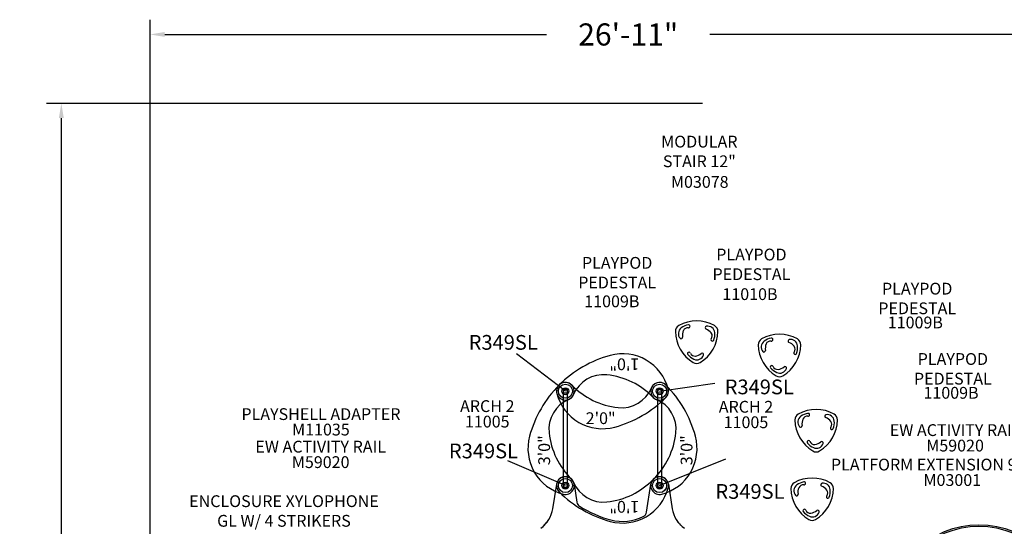
# Model space of a CAD drawing. Units: inches. Extents: x 81 to 585, y -7 to 359.
# Drawn here: x 81 to 415, y 187 to 359 of the extents above; entities that cross this region are included whole.
import ezdxf
from ezdxf.enums import TextEntityAlignment as Align

# ---------------------------------------------------------------- set-up
doc = ezdxf.new("R2010")
doc.units = ezdxf.units.IN
doc.header["$LTSCALE"] = 12
doc.header["$MEASUREMENT"] = 0
for name, color, linetype in [('1', 7, 'Continuous'), ('20', 7, 'Continuous'), ('33', 20, 'Continuous'), ('7', 7, 'Continuous'), ('8', 7, 'Continuous')]:
    doc.layers.add(name, color=color, linetype=linetype)
doc.styles.add('NORMAL', font='simplex')
doc.styles.get("Standard").update_dxf_attribs({"font": 'romans.shx'})
doc.dimstyles.get("Standard").update_dxf_attribs({"dimscale": 60, "dimtxt": 0.0833, "dimasz": 0.0833, "dimexe": 0.0833, "dimexo": 0.04, "dimgap": 0.09, "dimtad": 0, "dimtih": 1, "dimtoh": 1, "dimdec": 4, "dimzin": 1, "dimdsep": 46, "dimlunit": 4, "dimtxsty": 'Standard', "dimcen": 0.09, "dimclrt": 150, "dimadec": 4, "dimazin": 0, "dimtfac": 1, "dimtdec": 0, "dimtofl": 0, "dimtmove": 0, "dimatfit": 3, "dimfxl": 1, "dimtolj": 1, "dimtzin": 0, "dimarcsym": 0})

# ---------------------------------------------------------------- blocks, each defined once
blk = doc.blocks.new('HANDICAP-SYMBOL')
at = {"layer": '1'}
for points in [[(-1.91, 4.7), (-2.98, 9.24, 3.809121), (-4.83, 10.48), (-1.66, -2.93), (7.15, -2.93), (9.9, -12.12), (14.51, -11), (14.16, -9.53), (10.94, -10.31), (8.28, -1.42), (-0.46, -1.42), (-1.55, 3.19), (5.69, 3.19), (5.69, 4.7)], [(-4.5, 2.53), (-4.87, 4.07, 1.296211), (7.27, -8.61), (6.64, -6.48, -1.394955)]]:
    blk.add_lwpolyline(points, format="xyb", close=True, dxfattribs=at)
at = {"layer": '1', "ltscale": 36}
for radius in [30, 29.5]:
    blk.add_circle((0, 0), radius, dxfattribs=at)
blk = doc.blocks.new('*D58')
at = {"layer": '33', "color": 0, "lineweight": -2, "transparency": 16777216}
for p, q in [((125.26, 132.54), (125.26, 358.93)), ((448.25, 133.7), (448.25, 358.93)), ((130.26, 353.93), (259.93, 353.93)), ((443.25, 353.93), (315.38, 353.93))]:
    blk.add_line(p, q, dxfattribs=at)
at = {"layer": '33', "color": 0, "transparency": 16777216}
for points in [[(130.26, 354.77), (130.26, 353.1), (125.26, 353.93)], [(443.25, 354.77), (443.25, 353.1), (448.25, 353.93)]]:
    blk.add_solid(points, dxfattribs=at)
at = {"layer": '33', "color": 150, "transparency": 16777216, "insert": (287.65, 353.93), "char_height": 7.5, "attachment_point": 5}
blk.add_mtext('\\A1;26\'-11"', dxfattribs=at)
blk = doc.blocks.new('*D59')
at = {"layer": '33', "color": 0, "lineweight": -2, "transparency": 16777216}
for p, q in [((312.9, 330.56), (90.14, 330.56)), ((95.14, 325.56), (95.14, 171.39)), ((95.14, -2.5), (95.14, 151.66)), ((297.93, -7.5), (90.14, -7.5))]:
    blk.add_line(p, q, dxfattribs=at)
at = {"layer": '33', "color": 0, "transparency": 16777216}
for points in [[(94.31, 325.56), (95.97, 325.56), (95.14, 330.56)], [(94.31, -2.5), (95.97, -2.5), (95.14, -7.5)]]:
    blk.add_solid(points, dxfattribs=at)
at = {"layer": '33', "color": 150, "transparency": 16777216, "insert": (95.14, 161.53), "char_height": 7.5, "attachment_point": 5}
blk.add_mtext('\\A1;28\'-2"', dxfattribs=at)

msp = doc.modelspace()

# ---------------------------------------------------------------- linework, layer by layer
for points in [[(265.67, 200.23), (265.67, 233.55), (266.98, 233.55), (266.98, 200.23)], [(297.67, 200.23), (297.67, 233.55), (298.98, 233.55), (298.98, 200.23)]]:
    msp.add_lwpolyline(points, close=True)
at = {"layer": '1'}
for p, q in [((265.67, 200.89), (265.67, 232.89)), ((266.98, 232.89), (266.98, 200.89)), ((297.67, 200.89), (297.67, 232.89)), ((298.98, 232.89), (298.98, 200.89)), ((262.04, 193.05), (263.36, 201.36)), ((269.29, 201.36), (270.26, 195.24)), ((293.86, 191.87), (295.36, 201.36)), ((301.29, 201.36), (302.6, 193.05))]:
    msp.add_line(p, q, dxfattribs=at)
for points in [[(259.21, 187.51), (259.21, 187.51, 0.050241), (260.49, 189.06)], [(259.21, 187.51), (259.21, 187.51, 0.035813), (260.16, 188.59)], [(260.38, 188.9), (260.38, 188.9, 0.015579), (260.73, 189.45)], [(260.65, 189.31), (260.65, 189.31, 0.004437), (260.74, 189.46)], [(303.75, 189.73), (303.75, 189.73, 0.000341), (303.76, 189.72)], [(303.91, 189.46), (303.91, 189.46, 0.004251), (304, 189.32)], [(304.14, 189.09), (304.14, 189.09, 0.051037), (305.44, 187.51)], [(304.16, 189.06), (304.16, 189.06, 0.050258), (305.44, 187.51)]]:
    msp.add_lwpolyline(points, format="xyb", dxfattribs=at)
for centre, radius in [((266.32, 232.89), 2.39), ((266.32, 232.89), 2.39), ((266.32, 232.89), 2.39), ((266.32, 232.89), 1.19), ((266.32, 232.89), 1.19), ((266.32, 232.89), 1.19), ((298.32, 232.89), 2.39), ((298.32, 232.89), 2.39), ((298.32, 232.89), 2.39), ((298.32, 232.89), 1.19), ((298.32, 232.89), 1.19), ((298.32, 232.89), 1.19), ((266.32, 232.89), 0.688), ((266.32, 232.89), 0.688), ((266.32, 232.89), 0.688), ((298.32, 232.89), 0.688), ((298.32, 232.89), 0.688), ((298.32, 232.89), 0.688), ((266.32, 200.89), 2.39), ((266.32, 200.89), 2.39), ((266.32, 200.89), 1.19), ((266.32, 200.89), 1.19), ((266.32, 200.89), 0.688), ((266.32, 200.89), 0.688), ((298.32, 200.89), 2.39), ((298.32, 200.89), 2.39), ((298.32, 200.89), 1.19), ((298.32, 200.89), 1.19), ((298.32, 200.89), 0.688), ((298.32, 200.89), 0.688)]:
    msp.add_circle(centre, radius, dxfattribs=at)
for centre, radius, start, end in [((305.92, 253.19), 2.25, 119.0811, 180.9189), ((307.07, 252.43), 2.4, 125.2876, 220.7526), ((310.9, 244.23), 12.5, 60.9408, 119.0592), ((309.15, 249.5), 6, 100.2259, 125.2652), ((307.86, 252.83), 1.6, 81.4062, 157.4178), ((308.17, 254.91), 0.499, 2.3134, 100.257), ((308.17, 254.91), 0.503, 261.5612, 306.2836), ((308.15, 254.92), 0.519, 307.5874, 1.3155), ((314.3, 254.44), 0.5, 100.775, 249.1698), ((314.65, 252.57), 2.4, 5.288, 100.7521), ((315.88, 253.19), 2.25, 359.0822, 60.9178), ((316.17, 253.36), 12.5, 180.9338, 239.0662), ((305.63, 251.19), 0.5, 220.7752, 9.1696), ((310.07, 251.91), 4, 157.4382, 189.1705), ((305.63, 253.36), 12.5, 300.9365, 359.0635), ((312.7, 250.23), 4, 37.4382, 69.1705), ((314.6, 251.69), 1.6, 321.4062, 37.4178), ((311.07, 252.24), 6, 340.2259, 5.2652), ((339.03, 239.71), 12.5, 60.9408, 119.0592), ((337.27, 244.98), 6, 100.2259, 125.2652), ((336.3, 250.39), 0.499, 2.3134, 100.257), ((316.24, 250.38), 0.493, 141.1424, 207.2732), ((316.25, 250.38), 0.498, 206.4547, 340.2812), ((334.05, 248.67), 2.25, 119.0811, 180.9189), ((344.3, 248.84), 12.5, 180.9338, 239.0662), ((335.2, 247.91), 2.4, 125.2876, 220.7526), ((338.2, 247.39), 4, 157.4382, 189.1705), ((335.98, 248.31), 1.6, 81.4062, 157.4178), ((336.3, 250.39), 0.503, 261.5612, 306.2836), ((336.28, 250.4), 0.519, 307.5874, 1.3155), ((333.76, 248.84), 12.5, 300.9365, 359.0635), ((342.43, 249.92), 0.5, 100.775, 249.1698), ((340.83, 245.71), 4, 37.4382, 69.1705), ((342.78, 248.05), 2.4, 5.288, 100.7521), ((342.73, 247.17), 1.6, 321.4062, 37.4178), ((339.2, 247.72), 6, 340.2259, 5.2652), ((344.01, 248.67), 2.25, 359.0822, 60.9178), ((291.75, 207.4), 39, 105.1309, 134.931), ((285.75, 229.61), 16, 14.6316, 105.1309), ((308.29, 245.65), 0.499, 88.0629, 220.2637), ((312.49, 249.2), 6, 220.2259, 245.2652), ((308.29, 245.66), 0.494, 21.208, 88.7391), ((310.25, 246.42), 1.6, 201.4062, 277.4178), ((310.98, 245.94), 2.4, 245.2889, 340.7513), ((309.93, 248.8), 4, 277.4382, 309.1705), ((312.78, 245.31), 0.5, 340.7753, 129.1695), ((333.76, 246.67), 0.5, 220.7752, 9.1696), ((344.36, 245.87), 0.493, 141.1424, 207.2732), ((344.37, 245.86), 0.498, 206.4547, 340.2812), ((310.9, 244.57), 2.25, 239.0822, 300.9178), ((336.41, 241.13), 0.499, 88.0629, 220.2637), ((340.61, 244.68), 6, 220.2259, 245.2652), ((336.42, 241.14), 0.494, 21.208, 88.7391), ((338.37, 241.9), 1.6, 201.4062, 277.4178), ((338.06, 244.28), 4, 277.4382, 309.1705), ((340.9, 240.79), 0.5, 340.7753, 129.1695), ((279.24, 227.5), 11, 83.7697, 157.3508), ((277.62, 212.59), 26, 44.4343, 83.7697), ((339.03, 240.05), 2.25, 239.0822, 300.9178), ((339.11, 241.42), 2.4, 245.2889, 340.7513), ((291.81, 207.46), 39, 135.069, 164.8691), ((266.32, 232.89), 3, 44.4343, 194.6316), ((266.32, 232.89), 3, 134.931, 337.3508), ((266.32, 232.89), 3, 292.6492, 135.069), ((287.03, 253.19), 26, 224.4343, 263.7697), ((298.32, 232.89), 3, 44.931, 247.3508), ((298.32, 232.89), 3, 314.931, 157.3508), ((272.84, 207.46), 39, 15.1309, 44.931), ((278.9, 236.17), 16, 194.6316, 285.1309), ((266.32, 232.89), 0.657, 0, 180), ((272.9, 258.38), 39, 285.1309, 314.931), ((285.4, 238.28), 11, 263.7697, 337.3508), ((298.32, 232.89), 3, 224.4343, 14.6316), ((298.32, 232.89), 0.657, 0, 180), ((271.72, 219.97), 11, 112.6492, 186.2303), ((292.93, 219.97), 11, 353.7697, 67.3508), ((346.52, 223.19), 2.25, 119.0811, 180.9189), ((347.67, 222.43), 2.4, 125.2876, 220.7526), ((351.5, 214.22), 12.5, 60.9408, 119.0592), ((349.75, 219.49), 6, 100.2259, 125.2652), ((348.45, 222.83), 1.6, 81.4062, 157.4178), ((348.77, 224.91), 0.499, 2.3134, 100.257), ((348.77, 224.91), 0.503, 261.5612, 306.2836), ((348.75, 224.91), 0.519, 307.5874, 1.3155), ((354.9, 224.44), 0.5, 100.775, 249.1698), ((355.25, 222.57), 2.4, 5.288, 100.7521), ((356.48, 223.19), 2.25, 359.0822, 60.9178), ((356.77, 223.35), 12.5, 180.9338, 239.0662), ((346.23, 221.19), 0.5, 220.7752, 9.1696), ((350.67, 221.91), 4, 157.4382, 189.1705), ((346.23, 223.35), 12.5, 300.9365, 359.0635), ((353.3, 220.23), 4, 37.4382, 69.1705), ((355.2, 221.69), 1.6, 321.4062, 37.4178), ((351.67, 222.24), 6, 340.2259, 5.2652), ((269.61, 213.47), 16, 164.8691, 255.3684), ((286.63, 221.6), 26, 186.2303, 225.5657), ((278.02, 221.6), 26, 314.4343, 353.7697), ((295.04, 213.47), 16, 284.6316, 15.1309), ((356.84, 220.38), 0.493, 141.1424, 207.2732), ((356.84, 220.38), 0.498, 206.4547, 340.2812), ((348.88, 215.65), 0.499, 88.0629, 220.2637), ((353.09, 219.2), 6, 220.2259, 245.2652), ((348.89, 215.65), 0.494, 21.208, 88.7391), ((350.84, 216.42), 1.6, 201.4062, 277.4178), ((351.58, 215.93), 2.4, 245.2889, 340.7513), ((350.53, 218.79), 4, 277.4382, 309.1705), ((353.37, 215.31), 0.5, 340.7753, 129.1695), ((351.5, 214.56), 2.25, 239.0822, 300.9178), ((266.32, 200.89), 3, 22.6492, 225.069), ((266.32, 200.89), 3, 9, 171), ((266.32, 200.89), 3, 255.3684, 45.5657), ((266.32, 200.89), 0.657, 180, 0), ((279.24, 206.28), 11, 202.6492, 276.2303), ((277.62, 221.19), 26, 276.2303, 315.5657), ((298.32, 200.89), 3, 134.4343, 284.6316), ((298.32, 200.89), 3, 9, 171), ((298.32, 200.89), 3, 345.3684, 135.5657), ((298.32, 200.89), 0.657, 180, 0), ((345.14, 199.9), 2.25, 119.0811, 180.9189), ((346.29, 199.15), 2.4, 125.2876, 220.7526), ((350.12, 190.94), 12.5, 60.9408, 119.0592), ((348.37, 196.21), 6, 100.2259, 125.2652), ((347.08, 199.54), 1.6, 81.4062, 157.4178), ((347.39, 201.62), 0.499, 2.3134, 100.257), ((347.39, 201.63), 0.503, 261.5612, 306.2836), ((347.37, 201.63), 0.519, 307.5874, 1.3155), ((353.52, 201.15), 0.5, 100.775, 249.1698), ((351.92, 196.95), 4, 37.4382, 69.1705), ((353.87, 199.29), 2.4, 5.288, 100.7521), ((355.1, 199.9), 2.25, 359.0822, 60.9178), ((291.75, 226.38), 39, 225.069, 254.8691), ((285.75, 204.17), 16, 254.8691, 345.3684), ((355.39, 200.07), 12.5, 180.9338, 239.0662), ((344.85, 197.91), 0.5, 220.7752, 9.1696), ((349.29, 198.63), 4, 157.4382, 189.1705), ((344.85, 200.07), 12.5, 300.9365, 359.0635), ((355.46, 197.1), 0.493, 141.1424, 207.2732), ((353.82, 198.41), 1.6, 321.4062, 37.4178), ((350.29, 198.96), 6, 340.2259, 5.2652), ((272.23, 195.55), 2, 189, 237.7682), ((355.46, 197.1), 0.498, 206.4547, 340.2812), ((252.17, 194.61), 10, 305.1657, 351), ((291.7, 226.43), 38.5, 237.7682, 255.0217), ((291.88, 192.18), 2, 296.9928, 351), ((312.48, 194.61), 10, 189, 234.8343), ((347.51, 192.37), 0.499, 88.0629, 220.2637), ((351.71, 195.92), 6, 220.2259, 245.2652), ((347.51, 192.37), 0.494, 21.208, 88.7391), ((349.46, 193.13), 1.6, 201.4062, 277.4178), ((350.2, 192.65), 2.4, 245.2889, 340.7513), ((349.15, 195.51), 4, 277.4382, 309.1705), ((351.99, 192.02), 0.5, 340.7753, 129.1695), ((285.75, 204.21), 15.5, 255.0217, 296.9928), ((350.12, 191.28), 2.25, 239.0822, 300.9178)]:
    msp.add_arc(centre, radius, start, end, dxfattribs=at)

# ---------------------------------------------------------------- block references
msp.add_blockref('HANDICAP-SYMBOL', (406.78, 157.62), dxfattribs=at)

# ---------------------------------------------------------------- texts
at = {"layer": '1', "style": 'NORMAL'}
for s, rotation, p in [('1\'0"', 180, (286.34, 244.04)), ('3\'0"', 90, (261.12, 212.87)), ('3\'0"', 90, (309.48, 212.87)), ('1\'0"', 180, (286.34, 195.69))]:
    msp.add_text(s, height=4, rotation=rotation, dxfattribs=at).set_placement(p, align=Align.CENTER)
msp.add_text('2\'0"', height=4, dxfattribs=at).set_placement((278.3, 221.74), align=Align.CENTER)
at = {"layer": '20', "char_height": 4, "width": 117.3365, "attachment_point": 2, "style": 'NORMAL'}
for s, insert in [('M03078', (311.96, 305.9)), ('11010B', (329.01, 267.83)), ('11009B', (282.1, 265.39)), ('11009B', (385.17, 258.22)), ('11009B', (397.29, 234.36)), ('\\pt76;11005', (239.79, 224.59)), ('\\pt76;11005', (327.65, 224.37)), ('M11035', (183.3, 221.88)), ('\\pt76;M59020', (398.67, 216.45)), ('\\pt76;M59020', (183.22, 210.84)), ('M03001', (397.72, 204.76))]:
    msp.add_mtext(s, dxfattribs=dict(at, insert=insert))
at = {"layer": '7', "char_height": 5, "width": 28.875, "attachment_point": 2, "style": 'NORMAL'}
for insert in [(245.21, 251.97), (332.16, 236.86), (238.5, 215.13), (329.01, 201.4)]:
    msp.add_mtext('R349SL', dxfattribs=dict(at, insert=insert))
at = {"layer": '8', "char_height": 4, "attachment_point": 8, "style": 'NORMAL'}
for s, insert, width in [('MODULAR STAIR 12"', (311.82, 307.66), 36.1942), ('PLAYPOD PEDESTAL', (329.49, 269.35), 41.8684), ('PLAYPOD PEDESTAL', (283.9, 266.53), 46.8053), ('PLAYPOD PEDESTAL', (385.8, 257.78), 43.4266), ('PLAYPOD PEDESTAL', (397.91, 233.91), 43.4266), ('ARCH 2', (239.79, 224.59), 117.3365), ('ARCH 2', (327.65, 224.37), 117.3365), ('PLAYSHELL ADAPTER', (183.3, 221.88), 61.948), ('EW ACTIVITY RAIL', (398.67, 216.45), 117.3365), ('EW ACTIVITY RAIL', (183.22, 210.84), 117.3365), ('PLATFORM EXTENSION 9 BOARD ', (397.72, 204.76), 117.3365), ('ENCLOSURE XYLOPHONE\\PGL W/ 4 STRIKERS', (170.75, 185.68), 117.3365)]:
    msp.add_mtext(s, dxfattribs=dict(at, insert=insert, width=width))

# ---------------------------------------------------------------- dimensions: what is measured, and where the dimension line sits
at = {"layer": '33'}
dim = msp.add_linear_dim(base=(448.25, 353.93), p1=(125.26, 130.14), p2=(448.25, 131.3), dimstyle='Standard', override={"dimtxt": 0.125, "dimdec": 0, "dimsah": 1}, dxfattribs=at)
dim.commit()
dim.dimension.update_dxf_attribs({"geometry": '*D58', "text_midpoint": (287.65, 353.93), "dimtype": 160})
dim = msp.add_linear_dim(base=(95.14, 330.56), p1=(300.33, -7.5), p2=(315.3, 330.56), angle=90, dimstyle='Standard', override={"dimtxt": 0.125, "dimdec": 0, "dimsah": 1}, dxfattribs=at)
dim.commit()
dim.dimension.update_dxf_attribs({"geometry": '*D59', "text_midpoint": (95.14, 161.53)})

# ---------------------------------------------------------------- leaders
at = {"layer": '1'}
for points in [[(266.32, 232.89), (249.67, 245.54)], [(298.32, 232.89), (317.06, 235.63)], [(266.32, 200.89), (246.83, 209.29)], [(298.32, 200.89), (320.84, 209.97)]]:
    msp.add_leader(points, dimstyle='Standard', override={"dimscale": 10, "dimdec": 8, "dimtdec": 8, "dimtmove": 2}, dxfattribs=at)

doc.saveas('drawing.dxf')
